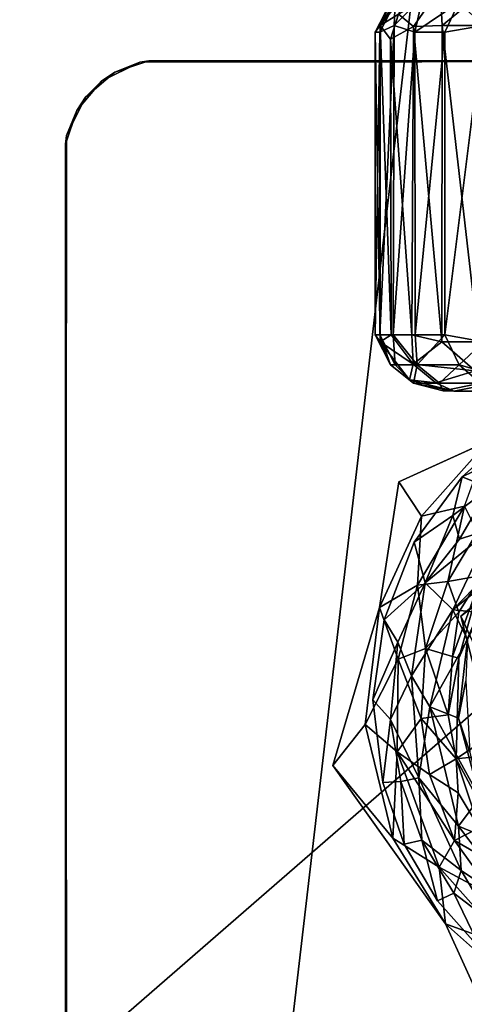
# Model space of a CAD drawing. Units: inches. Extents: x -19 to 18.6, y -17.6 to 16.3.
# Drawn here: x 14.4 to 15.1, y 13.4 to 15.1 of the extents above; entities that cross this region are included whole.
import ezdxf

# ---------------------------------------------------------------- set-up
doc = ezdxf.new("R2010")
doc.units = ezdxf.units.IN
doc.header["$MEASUREMENT"] = 0
for name, color, linetype in [('SEAT-ARM', 5, 'Continuous'), ('SEAT-CASTERBASE', 5, 'Continuous'), ('SEAT-CASTERINNER', 5, 'Continuous'), ('SEAT-CASTEROUTER', 5, 'Continuous')]:
    doc.layers.add(name, color=color, linetype=linetype)

msp = doc.modelspace()

# ---------------------------------------------------------------- linework, layer by layer
at = {"layer": 'SEAT-ARM'}
for points in [[(12.8096, 15.8227, 25.3936), (13.3428, 12.3508, 26.1084), (16.9988, 15.528, 25.2225)], [(14.7155, 12.2816, 3.67), (13.2072, 15.7228, 3.465), (15.1116, 15.6823, 3.7087)], [(15.8211, 12.33, 3.7509), (14.7155, 12.2816, 3.67), (15.1116, 15.6823, 3.7087)], [(15.1116, 15.6823, 3.7087), (16.9833, 15.5098, 3.8112), (15.8211, 12.33, 3.7509)], [(16.9988, 15.528, 25.2225), (13.3428, 12.3508, 26.1084), (17.5483, 12.4325, 25.8309)]]:
    msp.add_3dface(points, dxfattribs=at)
at = {"layer": 'SEAT-ARM', "invisible_edges": 1}
msp.add_3dface([(12.7731, 12.2799, 3.3969), (13.2072, 15.7228, 3.465), (14.7155, 12.2816, 3.67)], dxfattribs=at)
at = {"layer": 'SEAT-CASTERBASE'}
for points, invisible_edges in [([(15.0251, 14.3083, 3.7896), (14.5892, 15.0144, 3.7896), (14.4638, 14.8762, 3.7896)], 15), ([(14.5248, 14.9826, 3.7896), (14.4638, 14.8762, 3.7896), (14.5892, 15.0144, 3.7896)], 3), ([(14.466, 14.8912, 3.67), (14.6041, 15.0165, 3.67), (15.1312, 14.317, 3.67)], 15), ([(14.6041, 15.0165, 3.67), (14.466, 14.8912, 3.67), (14.4977, 14.9555, 3.67)], 13), ([(14.6041, 15.0165, 3.67), (14.4977, 14.9555, 3.67), (14.547, 14.9974, 3.67)], 1), ([(16.4862, 15.0165, 3.7896), (14.5892, 15.0144, 3.7896), (15.4413, 14.5668, 3.7896)], 14), ([(15.4413, 14.5668, 3.7896), (14.5892, 15.0144, 3.7896), (15.0251, 14.3083, 3.7896)], 15), ([(15.5777, 14.4974, 3.67), (14.6041, 15.0165, 3.67), (16.5012, 15.0144, 3.67)], 13), ([(15.4674, 14.4929, 3.67), (15.3357, 14.4591, 3.67), (14.6041, 15.0165, 3.67)], 14), ([(15.2137, 14.3904, 3.67), (14.6041, 15.0165, 3.67), (15.3357, 14.4591, 3.67)], 3), ([(15.5777, 14.4974, 3.67), (15.4674, 14.4929, 3.67), (14.6041, 15.0165, 3.67)], 14), ([(15.2137, 14.3904, 3.67), (15.1312, 14.317, 3.67), (14.6041, 15.0165, 3.67)], 14), ([(14.4638, 14.8762, 3.7896), (14.5248, 14.9826, 3.7896), (14.4829, 14.9333, 3.7896)], 1), ([(14.981, 13.9421, 3.67), (14.4638, 12.9941, 3.67), (14.466, 14.8912, 3.67)], 13), ([(15.1312, 14.317, 3.67), (15.0509, 14.2073, 3.67), (14.466, 14.8912, 3.67)], 14), ([(14.466, 14.8912, 3.67), (15.0001, 14.0767, 3.67), (14.981, 13.9421, 3.67)], 13), ([(15.0509, 14.2073, 3.67), (15.0001, 14.0767, 3.67), (14.466, 14.8912, 3.67)], 14), ([(14.4638, 14.8762, 3.7896), (14.466, 12.9792, 3.7896), (14.9136, 13.8313, 3.7896)], 14), ([(14.4638, 14.8762, 3.7896), (14.9136, 13.8313, 3.7896), (15.0251, 14.3083, 3.7896)], 15), ([(15.0251, 14.3083, 3.7896), (15.1752, 14.377, 3.7841), (15.4413, 14.5668, 3.7896)], 12), ([(15.4284, 14.1244, 3.6959), (15.1293, 14.0827, 3.6969), (15.4461, 14.3529, 3.6961)], 13), ([(14.9136, 13.8313, 3.7896), (14.9921, 14.097, 3.7841), (15.0251, 14.3083, 3.7896)], 12), ([(15.1257, 14.0122, 3.6959), (15.3389, 14.062, 3.6951), (15.2035, 14.1886, 3.6959)], 3), ([(15.4284, 14.1244, 3.6959), (15.3288, 13.9865, 3.6959), (15.1293, 14.0827, 3.6969)], 14), ([(15.1293, 14.0827, 3.6969), (15.3288, 13.9865, 3.6959), (15.2496, 13.6073, 3.6967)], 3), ([(15.1293, 14.0827, 3.6969), (15.2496, 13.6073, 3.6967), (15.2314, 13.7426, 3.7823)], 12), ([(15.2314, 13.7426, 3.7823), (15.1957, 13.9395, 3.7875), (15.1293, 14.0827, 3.6969)], 12), ([(15.2949, 13.9598, 3.6959), (15.3389, 14.062, 3.6951), (15.1257, 14.0122, 3.6959)], 14), ([(15.1257, 14.0122, 3.6959), (15.1215, 13.8427, 3.697), (15.2949, 13.9598, 3.6959)], 12), ([(15.3137, 13.863, 3.695), (15.2949, 13.9598, 3.6959), (15.1215, 13.8427, 3.697)], 1), ([(14.981, 13.9421, 3.67), (14.9978, 13.8031, 3.67), (14.4638, 12.9941, 3.67)], 14), ([(14.466, 12.9792, 3.7896), (15.172, 13.4151, 3.7896), (14.9136, 13.8313, 3.7896)], 15), ([(15.172, 13.4151, 3.7896), (15.1033, 13.5653, 3.7841), (14.9136, 13.8313, 3.7896)], 12), ([(15.034, 13.6989, 3.67), (14.4638, 12.9941, 3.67), (14.9978, 13.8031, 3.67)], 3), ([(15.034, 13.6989, 3.67), (15.09, 13.6037, 3.67), (14.4638, 12.9941, 3.67)], 14), ([(15.09, 13.6037, 3.67), (15.1634, 13.5212, 3.67), (14.4638, 12.9941, 3.67)], 14), ([(14.4638, 12.9941, 3.67), (15.1634, 13.5212, 3.67), (14.5892, 12.856, 3.67)], 15), ([(15.2731, 13.4409, 3.67), (14.5892, 12.856, 3.67), (15.1634, 13.5212, 3.67)], 3), ([(15.4036, 13.3902, 3.67), (14.5892, 12.856, 3.67), (15.2731, 13.4409, 3.67)], 3)]:
    msp.add_3dface(points, dxfattribs=dict(at, invisible_edges=invisible_edges))
for points in [[(14.5248, 14.9826, 3.7896), (14.5892, 15.0144, 3.7896), (14.547, 14.9974, 3.67)], [(14.6041, 15.0165, 3.67), (14.547, 14.9974, 3.67), (14.5892, 15.0144, 3.7896)], [(14.6041, 15.0165, 3.67), (14.5892, 15.0144, 3.7896), (16.4862, 15.0165, 3.7896)], [(16.4862, 15.0165, 3.7896), (16.5012, 15.0144, 3.67), (14.6041, 15.0165, 3.67)], [(14.4977, 14.9555, 3.67), (14.5248, 14.9826, 3.7896), (14.547, 14.9974, 3.67)], [(14.4829, 14.9333, 3.7896), (14.5248, 14.9826, 3.7896), (14.4977, 14.9555, 3.67)], [(14.4829, 14.9333, 3.7896), (14.4977, 14.9555, 3.67), (14.466, 14.8912, 3.67)], [(14.4638, 14.8762, 3.7896), (14.4829, 14.9333, 3.7896), (14.466, 14.8912, 3.67)], [(14.4638, 14.8762, 3.7896), (14.466, 14.8912, 3.67), (14.4638, 12.9941, 3.67)], [(14.4638, 12.9941, 3.67), (14.466, 12.9792, 3.7896), (14.4638, 14.8762, 3.7896)], [(15.0251, 14.3083, 3.7896), (15.0629, 14.2506, 3.7841), (15.1752, 14.377, 3.7841)], [(15.1752, 14.377, 3.7841), (15.0629, 14.2506, 3.7841), (15.1352, 14.2678, 3.7678)], [(15.2137, 14.3904, 3.67), (15.2264, 14.363, 3.6466), (15.1312, 14.317, 3.67)], [(15.2264, 14.363, 3.6466), (15.1772, 14.2987, 3.6363), (15.1312, 14.317, 3.67)], [(15.4461, 14.3529, 3.6961), (15.1293, 14.0827, 3.6969), (15.2205, 14.1521, 3.7634)], [(14.9921, 14.097, 3.7841), (15.0629, 14.2506, 3.7841), (15.0251, 14.3083, 3.7896)], [(15.0509, 14.2073, 3.67), (15.1312, 14.317, 3.67), (15.116, 14.252, 3.6466)], [(15.1312, 14.317, 3.67), (15.1772, 14.2987, 3.6363), (15.116, 14.252, 3.6466)], [(15.116, 14.252, 3.6466), (15.1772, 14.2987, 3.6363), (15.127, 14.2119, 3.6283)], [(15.1772, 14.2987, 3.6363), (15.1805, 14.2295, 3.6156), (15.127, 14.2119, 3.6283)], [(15.0563, 14.1345, 3.7678), (15.1352, 14.2678, 3.7678), (15.0629, 14.2506, 3.7841)], [(15.1352, 14.2678, 3.7678), (15.0563, 14.1345, 3.7678), (15.1075, 14.1408, 3.7417)], [(15.1075, 14.1408, 3.7417), (15.157, 14.2245, 3.7421), (15.1352, 14.2678, 3.7678)], [(15.0563, 14.1345, 3.7678), (15.0629, 14.2506, 3.7841), (14.9921, 14.097, 3.7841)], [(15.116, 14.252, 3.6466), (15.0692, 14.1387, 3.6358), (15.0509, 14.2073, 3.67)], [(15.127, 14.2119, 3.6283), (15.0692, 14.1387, 3.6358), (15.116, 14.252, 3.6466)], [(15.1805, 14.2295, 3.6156), (15.1155, 14.0934, 3.6139), (15.0692, 14.1387, 3.6358)], [(15.127, 14.2119, 3.6283), (15.1805, 14.2295, 3.6156), (15.0692, 14.1387, 3.6358)], [(15.2576, 14.2395, 3.6062), (15.1995, 14.1607, 3.6028), (15.1155, 14.0934, 3.6139)], [(15.1155, 14.0934, 3.6139), (15.1805, 14.2295, 3.6156), (15.2576, 14.2395, 3.6062)], [(15.1648, 14.151, 3.6989), (15.157, 14.2245, 3.7421), (15.1075, 14.1408, 3.7417)], [(15.0509, 14.2073, 3.67), (15.0692, 14.1387, 3.6358), (15.0001, 14.0767, 3.67)], [(15.2035, 14.1886, 3.6959), (15.1648, 14.151, 3.6989), (15.1257, 14.0122, 3.6959)], [(15.1621, 14.0889, 3.6028), (15.1155, 14.0934, 3.6139), (15.1995, 14.1607, 3.6028)], [(15.1648, 14.151, 3.6989), (15.1075, 14.1408, 3.7417), (15.126, 14.0893, 3.7067)], [(15.126, 14.0893, 3.7067), (15.1149, 14.0147, 3.699), (15.1648, 14.151, 3.6989)], [(15.1257, 14.0122, 3.6959), (15.1648, 14.151, 3.6989), (15.1149, 14.0147, 3.699)], [(15.2205, 14.1521, 3.7634), (15.1293, 14.0827, 3.6969), (15.1957, 13.9395, 3.7875)], [(15.0235, 14.0105, 3.7679), (15.0563, 14.1345, 3.7678), (14.9921, 14.097, 3.7841)], [(15.0233, 14.039, 3.6451), (15.0001, 14.0767, 3.67), (15.0692, 14.1387, 3.6358)], [(15.0692, 14.1387, 3.6358), (15.046, 13.9821, 3.6283), (15.0233, 14.039, 3.6451)], [(15.0563, 14.1345, 3.7678), (15.0235, 14.0105, 3.7679), (15.0698, 14.028, 3.7415)], [(15.046, 13.9821, 3.6283), (15.0692, 14.1387, 3.6358), (15.1155, 14.0934, 3.6139)], [(15.0563, 14.1345, 3.7678), (15.0698, 14.028, 3.7415), (15.1075, 14.1408, 3.7417)], [(15.0698, 14.028, 3.7415), (15.126, 14.0893, 3.7067), (15.1075, 14.1408, 3.7417)], [(14.9684, 13.9004, 3.7841), (14.9921, 14.097, 3.7841), (14.9136, 13.8313, 3.7896)], [(14.9684, 13.9004, 3.7841), (15.0235, 14.0105, 3.7679), (14.9921, 14.097, 3.7841)], [(15.0771, 13.93, 3.6154), (15.046, 13.9821, 3.6283), (15.1155, 14.0934, 3.6139)], [(15.1155, 14.0934, 3.6139), (15.1403, 14.0435, 3.6063), (15.0771, 13.93, 3.6154)], [(15.1403, 14.0435, 3.6063), (15.1155, 14.0934, 3.6139), (15.1621, 14.0889, 3.6028)], [(14.981, 13.9421, 3.67), (15.0001, 14.0767, 3.67), (15.0233, 14.039, 3.6451)], [(15.0698, 14.028, 3.7415), (15.1149, 14.0147, 3.699), (15.126, 14.0893, 3.7067)], [(15.0771, 13.93, 3.6154), (15.1403, 14.0435, 3.6063), (15.1251, 13.9109, 3.6063)], [(15.1251, 13.9109, 3.6063), (15.1403, 14.0435, 3.6063), (15.1378, 13.9736, 3.5985)], [(14.981, 13.9421, 3.67), (15.0233, 14.039, 3.6451), (15.011, 13.9089, 3.6475)], [(15.011, 13.9089, 3.6475), (15.0233, 14.039, 3.6451), (15.046, 13.9821, 3.6283)], [(15.0623, 13.9102, 3.7417), (15.0698, 14.028, 3.7415), (15.0235, 14.0105, 3.7679)], [(15.1079, 13.9168, 3.6993), (15.0698, 14.028, 3.7415), (15.0623, 13.9102, 3.7417)], [(15.1079, 13.9168, 3.6993), (15.1149, 14.0147, 3.699), (15.0698, 14.028, 3.7415)], [(15.0222, 13.8542, 3.7677), (15.0235, 14.0105, 3.7679), (14.9684, 13.9004, 3.7841)], [(15.0222, 13.8542, 3.7677), (15.0623, 13.9102, 3.7417), (15.0235, 14.0105, 3.7679)], [(15.1257, 14.0122, 3.6959), (15.1149, 14.0147, 3.699), (15.1079, 13.9168, 3.6993)], [(15.1257, 14.0122, 3.6959), (15.1079, 13.9168, 3.6993), (15.1215, 13.8427, 3.697)], [(15.011, 13.9089, 3.6475), (15.046, 13.9821, 3.6283), (15.0584, 13.8106, 3.6282)], [(15.046, 13.9821, 3.6283), (15.0771, 13.93, 3.6154), (15.0584, 13.8106, 3.6282)], [(15.1442, 13.8537, 3.5985), (15.1251, 13.9109, 3.6063), (15.1378, 13.9736, 3.5985)], [(14.9978, 13.8031, 3.67), (14.981, 13.9421, 3.67), (15.011, 13.9089, 3.6475)], [(15.0584, 13.8106, 3.6282), (15.0771, 13.93, 3.6154), (15.1255, 13.7295, 3.6157)], [(15.0771, 13.93, 3.6154), (15.1612, 13.7778, 3.6049), (15.1255, 13.7295, 3.6157)], [(15.1612, 13.7778, 3.6049), (15.0771, 13.93, 3.6154), (15.1251, 13.9109, 3.6063)], [(15.1215, 13.8427, 3.697), (15.1079, 13.9168, 3.6993), (15.0623, 13.9102, 3.7417)], [(15.1442, 13.8537, 3.5985), (15.1612, 13.7778, 3.6049), (15.1251, 13.9109, 3.6063)], [(15.015, 13.7094, 3.7841), (14.9684, 13.9004, 3.7841), (14.9136, 13.8313, 3.7896)], [(14.9684, 13.9004, 3.7841), (15.015, 13.7094, 3.7841), (15.0222, 13.8542, 3.7677)], [(15.028, 13.8044, 3.6466), (14.9978, 13.8031, 3.67), (15.011, 13.9089, 3.6475)], [(15.028, 13.8044, 3.6466), (15.011, 13.9089, 3.6475), (15.0584, 13.8106, 3.6282)], [(15.0764, 13.8165, 3.7417), (15.0623, 13.9102, 3.7417), (15.0222, 13.8542, 3.7677)], [(15.0623, 13.9102, 3.7417), (15.0764, 13.8165, 3.7417), (15.1215, 13.8427, 3.697)], [(15.3137, 13.863, 3.695), (15.1215, 13.8427, 3.697), (15.2196, 13.6598, 3.6959)], [(15.0222, 13.8542, 3.7677), (15.015, 13.7094, 3.7841), (15.093, 13.6602, 3.7677)], [(15.0222, 13.8542, 3.7677), (15.1188, 13.7053, 3.7415), (15.0764, 13.8165, 3.7417)], [(15.093, 13.6602, 3.7677), (15.1188, 13.7053, 3.7415), (15.0222, 13.8542, 3.7677)], [(15.015, 13.7094, 3.7841), (14.9136, 13.8313, 3.7896), (15.1033, 13.5653, 3.7841)], [(15.1245, 13.7853, 3.7067), (15.1215, 13.8427, 3.697), (15.0764, 13.8165, 3.7417)], [(15.1602, 13.7268, 3.699), (15.2196, 13.6598, 3.6959), (15.1215, 13.8427, 3.697)], [(15.1245, 13.7853, 3.7067), (15.1602, 13.7268, 3.699), (15.1215, 13.8427, 3.697)], [(15.1188, 13.7053, 3.7415), (15.1245, 13.7853, 3.7067), (15.0764, 13.8165, 3.7417)], [(15.028, 13.8044, 3.6466), (15.034, 13.6989, 3.67), (14.9978, 13.8031, 3.67)], [(15.0634, 13.7061, 3.6466), (15.028, 13.8044, 3.6466), (15.0584, 13.8106, 3.6282)], [(15.034, 13.6989, 3.67), (15.028, 13.8044, 3.6466), (15.0634, 13.7061, 3.6466)], [(15.0584, 13.8106, 3.6282), (15.1295, 13.6548, 3.6283), (15.0634, 13.7061, 3.6466)], [(15.1295, 13.6548, 3.6283), (15.0584, 13.8106, 3.6282), (15.1255, 13.7295, 3.6157)], [(15.1602, 13.7268, 3.699), (15.1245, 13.7853, 3.7067), (15.1188, 13.7053, 3.7415)], [(15.1978, 13.6996, 3.6064), (15.1255, 13.7295, 3.6157), (15.1612, 13.7778, 3.6049)], [(15.1255, 13.7295, 3.6157), (15.1978, 13.6996, 3.6064), (15.2349, 13.585, 3.6159)], [(15.1295, 13.6548, 3.6283), (15.1255, 13.7295, 3.6157), (15.2349, 13.585, 3.6159)], [(15.2127, 13.6509, 3.6989), (15.1602, 13.7268, 3.699), (15.1188, 13.7053, 3.7415)], [(15.093, 13.6602, 3.7677), (15.015, 13.7094, 3.7841), (15.1033, 13.5653, 3.7841)], [(15.034, 13.6989, 3.67), (15.0634, 13.7061, 3.6466), (15.09, 13.6037, 3.67)], [(15.09, 13.6037, 3.67), (15.0634, 13.7061, 3.6466), (15.1174, 13.6165, 3.6466)], [(15.1174, 13.6165, 3.6466), (15.0634, 13.7061, 3.6466), (15.1295, 13.6548, 3.6283)], [(15.093, 13.6602, 3.7677), (15.1877, 13.6096, 3.7417), (15.1188, 13.7053, 3.7415)], [(15.1877, 13.6096, 3.7417), (15.2127, 13.6509, 3.6989), (15.1188, 13.7053, 3.7415)], [(15.2125, 13.5252, 3.7678), (15.093, 13.6602, 3.7677), (15.1033, 13.5653, 3.7841)], [(15.093, 13.6602, 3.7677), (15.2125, 13.5252, 3.7678), (15.1877, 13.6096, 3.7417)], [(15.1817, 13.5672, 3.6363), (15.1174, 13.6165, 3.6466), (15.1295, 13.6548, 3.6283)], [(15.1295, 13.6548, 3.6283), (15.2349, 13.585, 3.6159), (15.1817, 13.5672, 3.6363)], [(15.1634, 13.5212, 3.67), (15.09, 13.6037, 3.67), (15.1174, 13.6165, 3.6466)], [(15.1817, 13.5672, 3.6363), (15.1634, 13.5212, 3.67), (15.1174, 13.6165, 3.6466)], [(15.1033, 13.5653, 3.7841), (15.172, 13.4151, 3.7896), (15.2297, 13.4529, 3.7841)], [(15.1033, 13.5653, 3.7841), (15.2297, 13.4529, 3.7841), (15.2125, 13.5252, 3.7678)]]:
    msp.add_3dface(points, dxfattribs=at)
at = {"layer": 'SEAT-CASTERINNER'}
for points in [[(15.0495, 14.4743, 1.6305), (15.1175, 14.4612, 1.2305), (15.0994, 14.4614, 1.7777)], [(15.0994, 14.4614, 1.7777), (15.2138, 14.4607, 2.1227), (15.1622, 14.4744, 2.1055)], [(15.2834, 14.4609, 0.836), (15.1175, 14.4612, 1.2305), (15.1835, 14.4738, 0.938)], [(15.2026, 14.4602, 1.6275), (15.2431, 14.4602, 1.8756), (15.0994, 14.4614, 1.7777)], [(15.1175, 14.4612, 1.2305), (15.2026, 14.4602, 1.6275), (15.0994, 14.4614, 1.7777)], [(15.2138, 14.4607, 2.1227), (15.0994, 14.4614, 1.7777), (15.2431, 14.4602, 1.8756)], [(15.2834, 14.4609, 0.836), (15.2961, 14.4602, 1.0625), (15.1175, 14.4612, 1.2305)], [(15.1175, 14.4612, 1.2305), (15.2961, 14.4602, 1.0625), (15.234, 14.4602, 1.2524)], [(15.2026, 14.4602, 1.6275), (15.1175, 14.4612, 1.2305), (15.2069, 14.4602, 1.4278)], [(15.1175, 14.4612, 1.2305), (15.234, 14.4602, 1.2524), (15.2069, 14.4602, 1.4278)]]:
    msp.add_3dface(points, dxfattribs=at)
at = {"layer": 'SEAT-CASTEROUTER'}
for points in [[(14.9933, 15.0763, 1.4076), (15.0106, 15.1149, 1.5536), (15.0441, 15.1405, 1.407)], [(15.0246, 15.0952, 1.2621), (14.9933, 15.0763, 1.4076), (15.0441, 15.1405, 1.407)], [(15.0496, 15.0745, 1.1163), (15.0246, 15.0952, 1.2621), (15.0947, 15.1386, 1.1338)], [(15.0976, 15.0763, 0.9812), (15.0496, 15.0745, 1.1163), (15.0947, 15.1386, 1.1338)], [(15.0947, 15.1386, 1.1338), (15.156, 15.124, 0.9251), (15.0976, 15.0763, 0.9812)], [(15.0173, 15.0763, 1.8459), (15.0655, 15.1253, 1.9179), (15.0185, 15.1149, 1.6979)], [(15.0655, 15.1253, 1.9179), (15.0173, 15.0763, 1.8459), (15.0519, 15.0648, 1.9887)], [(15.1257, 15.1149, 2.1164), (15.0655, 15.1253, 1.9179), (15.0519, 15.0648, 1.9887)], [(15.156, 15.124, 0.9251), (15.1596, 15.0763, 0.8482), (15.0976, 15.0763, 0.9812)], [(15.0106, 15.1149, 1.5536), (14.9933, 15.0763, 1.4076), (14.985, 15.0648, 1.5543)], [(14.993, 15.0648, 1.701), (15.0185, 15.1149, 1.6979), (14.985, 15.0648, 1.5543)], [(15.0106, 15.1149, 1.5536), (14.985, 15.0648, 1.5543), (15.0185, 15.1149, 1.6979)], [(14.993, 15.0648, 1.701), (15.0173, 15.0763, 1.8459), (15.0185, 15.1149, 1.6979)], [(15.0519, 15.0648, 1.9887), (15.1022, 15.0648, 2.1268), (15.1257, 15.1149, 2.1164)], [(15.1257, 15.1149, 2.1164), (15.1022, 15.0648, 2.1268), (15.1675, 15.0763, 2.2583)], [(15.011, 15.0533, 1.2612), (14.9933, 15.0763, 1.4076), (15.0246, 15.0952, 1.2621)], [(15.0496, 15.0745, 1.1163), (15.011, 15.0533, 1.2612), (15.0246, 15.0952, 1.2621)], [(14.985, 15.0648, 1.5543), (14.9933, 15.0763, 1.4076), (14.9933, 14.544, 1.4085)], [(15.0173, 15.0763, 1.8459), (14.993, 15.0648, 1.701), (14.9931, 14.5555, 1.7019)], [(15.0173, 15.0763, 1.8459), (14.9931, 14.5555, 1.7019), (15.0156, 14.5555, 1.8471)], [(14.9933, 14.544, 1.4085), (14.9933, 15.0763, 1.4076), (15.012, 14.5555, 1.2628)], [(14.9933, 15.0763, 1.4076), (15.011, 15.0533, 1.2612), (15.012, 14.5555, 1.2628)], [(15.0468, 14.5555, 1.12), (15.011, 15.0533, 1.2612), (15.0496, 15.0745, 1.1163)], [(15.0519, 15.0648, 1.9887), (15.0173, 15.0763, 1.8459), (15.0156, 14.5555, 1.8471)], [(15.0496, 15.0745, 1.1163), (15.0973, 14.544, 0.982), (15.0468, 14.5555, 1.12)], [(15.0496, 15.0745, 1.1163), (15.0976, 15.0763, 0.9812), (15.0973, 14.544, 0.982)], [(15.0973, 14.544, 0.982), (15.0976, 15.0763, 0.9812), (15.1592, 14.544, 0.849)], [(15.0976, 15.0763, 0.9812), (15.1596, 15.0763, 0.8482), (15.1592, 14.544, 0.849)], [(15.1675, 15.0763, 2.2583), (15.1022, 15.0648, 2.1268), (15.1025, 14.5555, 2.1276)], [(15.1679, 14.544, 2.2591), (15.1675, 15.0763, 2.2583), (15.1025, 14.5555, 2.1276)], [(14.9931, 14.5555, 1.7019), (14.993, 15.0648, 1.701), (14.985, 14.5555, 1.5551)], [(14.985, 15.0648, 1.5543), (14.9933, 14.544, 1.4085), (14.985, 14.5555, 1.5551)], [(14.993, 15.0648, 1.701), (14.985, 15.0648, 1.5543), (14.985, 14.5555, 1.5551)], [(15.012, 14.5555, 1.2628), (15.011, 15.0533, 1.2612), (15.0468, 14.5555, 1.12)], [(15.0156, 14.5555, 1.8471), (15.0522, 14.5555, 1.9895), (15.0519, 15.0648, 1.9887)], [(15.1022, 15.0648, 2.1268), (15.0519, 15.0648, 1.9887), (15.0522, 14.5555, 1.9895)], [(15.1025, 14.5555, 2.1276), (15.1022, 15.0648, 2.1268), (15.0522, 14.5555, 1.9895)], [(14.985, 14.5555, 1.5551), (15.0106, 14.5055, 1.5555), (14.9931, 14.5555, 1.7019)], [(14.9933, 14.544, 1.4085), (15.0106, 14.5055, 1.5555), (14.985, 14.5555, 1.5551)], [(15.0187, 14.5055, 1.6997), (15.0156, 14.5555, 1.8471), (14.9931, 14.5555, 1.7019)], [(15.0106, 14.5055, 1.5555), (15.0187, 14.5055, 1.6997), (14.9931, 14.5555, 1.7019)], [(14.9933, 14.544, 1.4085), (15.012, 14.5555, 1.2628), (15.0489, 14.5066, 1.2016)], [(15.0489, 14.5066, 1.2016), (15.0431, 14.4799, 1.4184), (14.9933, 14.544, 1.4085)], [(15.0431, 14.4799, 1.4184), (15.0106, 14.5055, 1.5555), (14.9933, 14.544, 1.4085)], [(15.0468, 14.5555, 1.12), (15.0489, 14.5066, 1.2016), (15.012, 14.5555, 1.2628)], [(15.0187, 14.5055, 1.6997), (15.0559, 14.5053, 1.9148), (15.0156, 14.5555, 1.8471)], [(15.0156, 14.5555, 1.8471), (15.0559, 14.5053, 1.9148), (15.0522, 14.5555, 1.9895)], [(15.0489, 14.5066, 1.2016), (15.0468, 14.5555, 1.12), (15.0973, 14.544, 0.982)], [(15.0973, 14.544, 0.982), (15.1532, 14.495, 0.9339), (15.0489, 14.5066, 1.2016)], [(15.0522, 14.5555, 1.9895), (15.0559, 14.5053, 1.9148), (15.1025, 14.5555, 2.1276)], [(15.0559, 14.5053, 1.9148), (15.1264, 14.5055, 2.1181), (15.1025, 14.5555, 2.1276)], [(15.0973, 14.544, 0.982), (15.1592, 14.544, 0.849), (15.1532, 14.495, 0.9339)], [(15.1264, 14.5055, 2.1181), (15.1679, 14.544, 2.2591), (15.1025, 14.5555, 2.1276)], [(15.1264, 14.5055, 2.1181), (15.2149, 14.4799, 2.2397), (15.1679, 14.544, 2.2591)], [(15.0431, 14.4799, 1.4184), (15.0495, 14.4743, 1.6305), (15.0106, 14.5055, 1.5555)], [(15.0495, 14.4743, 1.6305), (15.0187, 14.5055, 1.6997), (15.0106, 14.5055, 1.5555)], [(15.0495, 14.4743, 1.6305), (15.0559, 14.5053, 1.9148), (15.0187, 14.5055, 1.6997)], [(15.0489, 14.5066, 1.2016), (15.0871, 14.4749, 1.2028), (15.0431, 14.4799, 1.4184)], [(15.1532, 14.495, 0.9339), (15.0871, 14.4749, 1.2028), (15.0489, 14.5066, 1.2016)], [(15.0495, 14.4743, 1.6305), (15.0935, 14.4743, 1.9085), (15.0559, 14.5053, 1.9148)], [(15.0559, 14.5053, 1.9148), (15.0935, 14.4743, 1.9085), (15.1264, 14.5055, 2.1181)], [(15.0871, 14.4749, 1.2028), (15.1532, 14.495, 0.9339), (15.1835, 14.4738, 0.938)], [(15.0935, 14.4743, 1.9085), (15.1622, 14.4744, 2.1055), (15.1264, 14.5055, 2.1181)], [(15.2149, 14.4799, 2.2397), (15.1264, 14.5055, 2.1181), (15.1622, 14.4744, 2.1055)], [(15.0431, 14.4799, 1.4184), (15.0871, 14.4749, 1.2028), (15.1175, 14.4612, 1.2305)], [(15.1175, 14.4612, 1.2305), (15.0495, 14.4743, 1.6305), (15.0431, 14.4799, 1.4184)], [(15.0994, 14.4614, 1.7777), (15.0935, 14.4743, 1.9085), (15.0495, 14.4743, 1.6305)], [(15.1835, 14.4738, 0.938), (15.1175, 14.4612, 1.2305), (15.0871, 14.4749, 1.2028)], [(15.0994, 14.4614, 1.7777), (15.1622, 14.4744, 2.1055), (15.0935, 14.4743, 1.9085)]]:
    msp.add_3dface(points, dxfattribs=at)
at = {"layer": 'SEAT-CASTEROUTER', "invisible_edges": 12}
msp.add_3dface([(15.2094, 15.1405, 2.2296), (15.1257, 15.1149, 2.1164), (15.1675, 15.0763, 2.2583)], dxfattribs=at)

doc.saveas('drawing.dxf')
